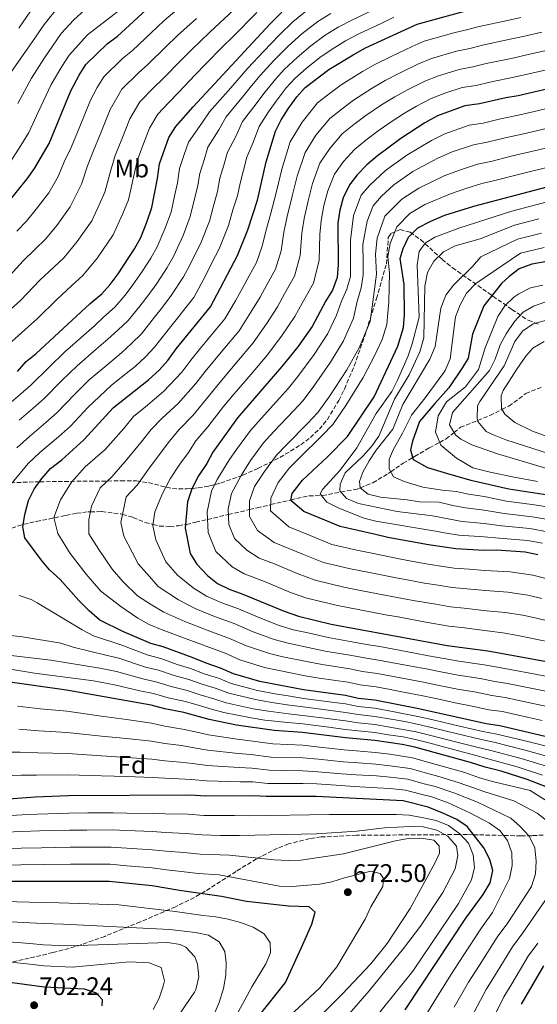
# Model space of a CAD drawing. Units: metres. Extents: x 623457 to 626882, y 4787391 to 4789766.
# Drawn here: x 625690 to 625894, y 4788985 to 4789372 of the extents above; entities that cross this region are included whole.
import ezdxf
from ezdxf.enums import TextEntityAlignment as Align

# ---------------------------------------------------------------- set-up
doc = ezdxf.new("R2010")
doc.units = ezdxf.units.M
doc.header["$MEASUREMENT"] = 0
doc.linetypes.add('DGN Style 3', pattern=[2.435891, 1.739922, -0.695969])
for name, color, linetype, lineweight in [('Barranco lineal', 142, 'DGN Style 3', 13), ('Cota de punto acotado terreno', 7, 'Continuous', 0), ('Curva de nivel directora', 30, 'Continuous', 30), ('Curva de nivel intermedia', 30, 'Continuous', 0), ('Etiqueta de uso rústico', 92, 'Continuous', 0), ('Etiqueta de zona arbolada', 92, 'Continuous', 0), ('Punto acotado terreno (símbolo)', 7, 'Continuous', 0), ('Zona arbolada', 92, 'DGN Style 3', 0)]:
    doc.layers.add(name, color=color, linetype=linetype, lineweight=lineweight)
doc.styles.add('Style-Arial', font='arial.ttf')

# ---------------------------------------------------------------- blocks, each defined once
blk = doc.blocks.new('5PATER')
at = {"layer": 'Punto acotado terreno (símbolo)', "linetype": 'Continuous', "lineweight": 0}
h = blk.add_hatch(color=51, dxfattribs=at)
edge = h.paths.add_edge_path()
edge.add_ellipse((0, 0), major_axis=(-0.11, -0.111), ratio=0.999422, start_angle=0, end_angle=360)

msp = doc.modelspace()

# ---------------------------------------------------------------- linework, layer by layer
at = {"layer": 'Barranco lineal', "color": 142, "linetype": 'DGN Style 3', "lineweight": 13}
msp.add_polyline3d([(625686.63, 4789172.01, 601.21), (625691.16, 4789173.47, 600), (625691.39, 4789173.54, 599.92), (625696.36, 4789174.66, 597.94), (625703.28, 4789176.05, 595), (625703.55, 4789176.1, 594.91), (625707.92, 4789177.07, 593.41), (625712.23, 4789177.89, 591.96), (625716.74, 4789178.46, 590.35), (625717.66, 4789178.47, 590), (625722.03, 4789178.54, 588.29), (625729.65, 4789177.66, 585.27), (625730.3, 4789177.47, 585), (625734.46, 4789176.26, 583.29), (625739.23, 4789174.32, 581.26), (625742.32, 4789173.51, 580), (625744.88, 4789172.85, 578.97), (625748.95, 4789172.72, 577.42), (625752.27, 4789172.97, 576.13), (625755.04, 4789173.46, 575), (625755.44, 4789173.53, 574.82), (625759.1, 4789174.35, 572.9), (625763.79, 4789175.46, 570), (625771.98, 4789177.38, 565), (625780.3, 4789179.34, 560), (625783.28, 4789180.04, 558.22), (625788.7, 4789181.3, 555), (625796.61, 4789183.14, 550), (625803.76, 4789184.8, 547.18), (625808.68, 4789184.83, 545), (625809.06, 4789184.84, 544.75), (625813.79, 4789185.81, 541.65), (625816.32, 4789186.26, 540), (625822.68, 4789187.39, 535.86), (625823.94, 4789187.89, 535), (625828.92, 4789189.89, 532.68), (625834.95, 4789193.53, 530.52), (625835.96, 4789194.23, 530), (625840.8, 4789197.55, 527.14), (625844.59, 4789199.79, 525), (625845.33, 4789200.23, 524.61), (625851.17, 4789203.68, 521.95), (625855.24, 4789205.8, 520), (625857.78, 4789207.13, 518), (625860.92, 4789209.68, 515), (625863.43, 4789211.72, 513.46), (625870.18, 4789214.46, 510), (625874.97, 4789216.4, 507.54), (625879.76, 4789218.72, 505), (625882.52, 4789220.05, 503.82), (625889.11, 4789225.02, 502.33), (625895.91, 4789227.71, 501.54)], dxfattribs=at)
at = {"layer": 'Curva de nivel directora', "color": 30, "linetype": 'Continuous', "lineweight": 30, "flags": 128}
for points, elevation in [([(625685.08, 4789300.09), (625692.77, 4789309.51), (625695.65, 4789313.6), (625701.36, 4789323.48), (625709.98, 4789344.12), (625713.23, 4789350.34), (625715.89, 4789354.59), (625724.28, 4789362.7), (625728.32, 4789365.65), (625741.08, 4789377.4), (625753.69, 4789387.59), (625767.44, 4789396.78), (625772.03, 4789399.49), (625784.24, 4789409.32), (625798.01, 4789417.71), (625806.42, 4789423.91), (625811, 4789426.63)], 650), ([(625688.92, 4789233.72), (625692.35, 4789237.58), (625696.21, 4789240.76), (625717.53, 4789260.4), (625722.11, 4789264.27), (625725.44, 4789268), (625728.54, 4789272.13), (625735.05, 4789282.02), (625737.47, 4789286.39), (625739.85, 4789292.47), (625741.85, 4789298.19), (625744.08, 4789309.72), (625744.81, 4789315.48), (625748.58, 4789325.87), (625751.23, 4789330.11), (625758.09, 4789337.84), (625788.48, 4789370.55), (625797.36, 4789379.56)], 625), ([(625901.77, 4789088.9), (625878.9, 4789094.28), (625873.52, 4789095.01), (625846.99, 4789100.97), (625829.69, 4789104.31), (625823.16, 4789105.04), (625818.16, 4789106.15), (625801.63, 4789108.35), (625784.33, 4789111.69), (625773.95, 4789114.69), (625768.94, 4789116.96), (625763.17, 4789118.84), (625757.78, 4789121.11), (625746.24, 4789125.26), (625741.44, 4789126.67), (625730.45, 4789131.29), (625721.39, 4789135.86), (625717.08, 4789139.53), (625713.01, 4789143.54), (625705.75, 4789151.86), (625701.5, 4789155.67), (625698.29, 4789159.5), (625691.81, 4789168.28), (625691.02, 4789172.49), (625691.74, 4789177.44), (625693.25, 4789182.87), (625695.44, 4789187.37), (625698.43, 4789191.56), (625701.86, 4789195.5), (625706.41, 4789198.94), (625714.98, 4789206.82), (625726.79, 4789219.57), (625740.54, 4789230.41), (625744.74, 4789234.28), (625748.11, 4789237.98), (625751.45, 4789242.6), (625764.91, 4789259.11), (625775.54, 4789279.41), (625779.65, 4789289.44), (625783.4, 4789301.12), (625786.93, 4789316.18), (625790.57, 4789328.26), (625792.76, 4789332.76), (625795.57, 4789337.07), (625798.92, 4789341.76), (625802.22, 4789345.52), (625811.52, 4789352.59), (625821.08, 4789358.41), (625826.05, 4789361.13), (625846.35, 4789370.47), (625869.33, 4789376.78)], 600), ([(625922.11, 4789350.61), (625886.17, 4789342.22), (625881.23, 4789341.43), (625870.88, 4789339.06), (625865.13, 4789338.25), (625854.41, 4789334.34), (625849.43, 4789331.62), (625839.88, 4789325.42), (625830.72, 4789318.56), (625826.57, 4789315.06), (625822.77, 4789311.15), (625819.65, 4789307.24), (625817.18, 4789302.05), (625815.87, 4789297.18), (625815.14, 4789292.23), (625815.25, 4789275.72), (625814.9, 4789270.73), (625813.02, 4789265.73), (625810.36, 4789261.49), (625805.05, 4789251.47), (625799.32, 4789243.39), (625793.07, 4789235.6), (625775.58, 4789215.4)], 575), ([(625893.84, 4789161.5), (625888.94, 4789162.53), (625877.7, 4789163.31), (625872.7, 4789163.26), (625861.57, 4789163.9), (625850.86, 4789165.43), (625834.78, 4789168.37), (625829.99, 4789169.55), (625815.96, 4789172.68), (625801.71, 4789178.65), (625796.57, 4789182.97), (625797.12, 4789185.62), (625801.25, 4789190.95), (625811.04, 4789200.11), (625818.94, 4789208.12), (625829.44, 4789223.71), (625838.78, 4789243.66), (625841.02, 4789250.99), (625841.38, 4789255.98), (625841.29, 4789267.88), (625839.69, 4789278.24), (625840.82, 4789282.08), (625843, 4789286.58), (625846.68, 4789290.2), (625851.72, 4789292.88), (625857.25, 4789295.25), (625868.73, 4789298.78), (625900.04, 4789307.02)], 550), ([(625897.48, 4789276.97), (625891.49, 4789275.92), (625886.59, 4789274.11), (625882.59, 4789271.12), (625879.52, 4789268.36), (625872.57, 4789259.61), (625868.1, 4789248.4), (625866.46, 4789238.92), (625864.22, 4789235.21), (625858.78, 4789227.22), (625853.33, 4789221.12), (625847.32, 4789214.07), (625844.53, 4789206.29), (625843.79, 4789202.87), (625844.77, 4789199.09), (625850.47, 4789195.91), (625859.58, 4789193.13), (625867.55, 4789190.91), (625882.52, 4789187.52), (625913.23, 4789182.8)], 525), ([(625775.58, 4789215.4), (625765.85, 4789201.89), (625763.56, 4789197.44), (625760.17, 4789192.63), (625757.57, 4789187.54), (625755.9, 4789182.38), (625754.9, 4789172.05), (625756.89, 4789162.07), (625759.6, 4789157.87), (625763.81, 4789153.36), (625767.72, 4789150.25), (625772.34, 4789147.98), (625777.73, 4789146.09), (625793.9, 4789139.29), (625799.67, 4789137.41), (625812.44, 4789134.24), (625858.15, 4789125.89), (625874.24, 4789123.7), (625909.7, 4789117.26)], 575), ([(625907.03, 4789066.44), (625889.63, 4789073.04), (625879.46, 4789076.36), (625873.09, 4789077.92), (625867.32, 4789079.8), (625845.39, 4789085.8), (625840.5, 4789086.84), (625829.64, 4789088.38), (625818.11, 4789089.45), (625801.2, 4789091.65), (625790.07, 4789092.34), (625775.13, 4789094.54), (625764.43, 4789096.74), (625754.46, 4789099.48), (625747.01, 4789100.88), (625741.62, 4789102.38), (625708.18, 4789108.3), (625669.03, 4789113.77)], 625), ([(625841.57, 4788982.39), (625865.56, 4789018.49), (625872.41, 4789027.76), (625875.07, 4789032.38), (625876.19, 4789037.26), (625875.01, 4789041.6), (625872.67, 4789046.19), (625866.09, 4789054.59), (625861.95, 4789057.39), (625856.46, 4789059.9), (625850.68, 4789062.16), (625840.79, 4789064.74), (625806.51, 4789066.46), (625786.92, 4789066.35), (625781.93, 4789066.69), (625763.12, 4789066.57), (625756.97, 4789066.91), (625708.98, 4789066.6), (625695.93, 4789066.12), (625683.66, 4789065.27)], 650), ([(625783.81, 4788979.75), (625794.44, 4788993.19), (625801.31, 4789008.08), (625804.9, 4789016.16), (625806.14, 4789020.89), (625803.77, 4789023.03), (625795.61, 4789023.17), (625779.07, 4789025.03), (625769.33, 4789027.08), (625752.7, 4789029.35), (625741.98, 4789031.19), (625725.04, 4789033), (625650.17, 4789032.89)], 675), ([(625887.46, 4788984.59), (625896.26, 4788999.75)], 625), ([(625683.86, 4788993.63), (625699.45, 4788991.44), (625715.13, 4788990.66), (625719.92, 4788989.14), (625722.3, 4788986.54), (625722.17, 4788984.02)], 700)]:
    msp.add_lwpolyline(points, dxfattribs=dict(at, elevation=elevation))
at = {"layer": 'Curva de nivel intermedia', "color": 30, "linetype": 'Continuous', "lineweight": 0, "flags": 128}
for points, elevation in [([(625686.6, 4789351.79), (625692.71, 4789360.52), (625696.06, 4789365.33), (625699.45, 4789370.28), (625705.34, 4789377.65), (625715.97, 4789388.52), (625722.07, 4789393.96), (625738.27, 4789405.77), (625750.4, 4789415.06), (625751.54, 4789420.01), (625748.77, 4789422.75), (625732.28, 4789427.23), (625725.46, 4789429.43), (625698.71, 4789441.48), (625694.53, 4789444.65), (625689.2, 4789450.68)], 665), ([(625689.44, 4789368.91), (625693.97, 4789375.51), (625699.76, 4789383.35), (625712.05, 4789397.06), (625723.82, 4789406.42), (625732.81, 4789414.54), (625734.15, 4789418.87), (625729.42, 4789421.2), (625718.02, 4789424.23), (625707.9, 4789427.88), (625703.41, 4789430.07), (625692.36, 4789436.28), (625687.13, 4789439.85)], 670), ([(625723.18, 4789383.31), (625710.91, 4789371.95), (625706.06, 4789366.7), (625702.67, 4789361.75), (625699.55, 4789357.13), (625694.39, 4789349.23), (625689.04, 4789339.26)], 660), ([(625731.45, 4789377.77), (625716.48, 4789366.25), (625709.28, 4789358.17), (625706.39, 4789353.73), (625702.19, 4789346.67), (625697.12, 4789335.98), (625693.42, 4789327.82), (625690.23, 4789322.6), (625685.3, 4789315.08)], 655), ([(625804.34, 4789376.95), (625797.38, 4789371.32), (625792.02, 4789366.15), (625785.78, 4789359.68), (625779.68, 4789353.07), (625776.29, 4789349.2), (625773, 4789345.41), (625764.59, 4789335.92), (625761.49, 4789331.47), (625756.25, 4789323.93), (625754.63, 4789319.11), (625752.75, 4789313.58), (625751.94, 4789308), (625750.74, 4789302.69), (625749.41, 4789296.44), (625746.99, 4789289.86), (625743.89, 4789282.71), (625741.48, 4789278.32), (625738.02, 4789273.12), (625734.39, 4789267.77), (625731.28, 4789263.69), (625727.31, 4789259.01), (625722.97, 4789255.17), (625719.19, 4789251.69), (625715.07, 4789248.05), (625707.62, 4789241.39), (625701.32, 4789235.44), (625694.13, 4789228.34), (625690.12, 4789224.82), (625685.45, 4789220.84)], 620), ([(625686.37, 4789258.39), (625690.13, 4789261.68), (625697.71, 4789269.59), (625703.06, 4789274.7), (625707.3, 4789278.6), (625712.42, 4789284.86), (625718.14, 4789293.01), (625721.02, 4789299.29), (625723.37, 4789304.35), (625725.71, 4789313), (625727.43, 4789318.68), (625729.99, 4789325.19), (625733.14, 4789333.17), (625737.09, 4789339.9), (625742.44, 4789345.39), (625746.18, 4789348.96), (625753.21, 4789356.07), (625757.41, 4789360.26), (625764.61, 4789367.17), (625768.58, 4789370.92), (625777.89, 4789379.59)], 635), ([(625688.59, 4789289), (625692.49, 4789292.93), (625696.3, 4789297.6), (625701.23, 4789304.01), (625704.89, 4789310.52), (625707.33, 4789316.29), (625710.05, 4789321.88), (625713.47, 4789330.2), (625717.7, 4789340.47), (625720.3, 4789345.45), (625722.96, 4789349.69), (625730.33, 4789356.93), (625734.27, 4789360.09), (625741.52, 4789366.98), (625746.52, 4789371.69), (625754.11, 4789378.18)], 645), ([(625829.66, 4789376.3), (625820.63, 4789372.02), (625815.26, 4789369.2), (625810.07, 4789366.07), (625804.45, 4789361.96), (625799.11, 4789357.35), (625794, 4789352.6), (625790.66, 4789348.88), (625785.93, 4789343.14), (625782.88, 4789339.08), (625777.58, 4789332.09), (625774.93, 4789326.22), (625771.59, 4789320.06), (625770.16, 4789314.98), (625768.65, 4789309.79), (625767.67, 4789304.56), (625765.96, 4789298.44), (625764.53, 4789292.94), (625761.26, 4789284.63), (625756.72, 4789275.34), (625754.35, 4789270.93), (625749.48, 4789263.67), (625746.08, 4789259.06), (625742.94, 4789255.08), (625737.71, 4789248.49), (625733.86, 4789244.73), (625729.87, 4789241.05), (625724.86, 4789236.91), (625717.2, 4789230.48), (625711.55, 4789224.8), (625704.55, 4789217.58), (625700.11, 4789213.57), (625693.66, 4789208.17), (625688.67, 4789203.66)], 610), ([(625837.23, 4789373.15), (625832.4, 4789370.81), (625823.34, 4789366.58), (625818.17, 4789363.81), (625812.93, 4789360.63), (625807.98, 4789357.27), (625802.65, 4789352.95), (625798.11, 4789349.06), (625794.79, 4789345.32), (625790.75, 4789340.1), (625787.82, 4789335.92), (625784.07, 4789330.18), (625781.65, 4789323.59), (625779.26, 4789318.12), (625777.92, 4789312.92), (625776.59, 4789307.89), (625775.54, 4789302.84), (625773.76, 4789297.3), (625772.09, 4789291.19), (625768.4, 4789282.02), (625765.46, 4789276.41), (625763.13, 4789271.65), (625758.38, 4789262.85), (625755.2, 4789258.95), (625751.92, 4789254.71), (625748.78, 4789250.78), (625742.91, 4789243.23), (625739.3, 4789239.5), (625735.2, 4789235.73), (625730.49, 4789232.01), (625725.87, 4789228.18), (625716.66, 4789219.48), (625709.76, 4789212.2), (625705.1, 4789207.95), (625697.76, 4789201.84), (625693.11, 4789197.53), (625674.73, 4789175.42)], 605), ([(625685.37, 4789244.27), (625693.13, 4789251.27), (625696.85, 4789254.61), (625704.32, 4789261.95), (625710.3, 4789267.55), (625714.71, 4789271.43), (625720.48, 4789278.5), (625726.59, 4789287.51), (625730.43, 4789295.88), (625732.61, 4789301.27), (625734.89, 4789311.36), (625736.12, 4789317.08), (625738.25, 4789322.69), (625740.86, 4789329.52), (625744.16, 4789335), (625748.5, 4789339.62), (625752.14, 4789343.4), (625759.05, 4789350.62), (625762.86, 4789354.54), (625769.86, 4789361.66), (625773.55, 4789365.37), (625783.18, 4789375.07)], 630), ([(625812.35, 4789374.6), (625807.21, 4789371.51), (625800.92, 4789366.64), (625795.57, 4789361.75), (625789.89, 4789356.14), (625784.49, 4789350.24), (625781.11, 4789346.17), (625777.94, 4789342.24), (625771.08, 4789334.01), (625768.21, 4789328.85), (625763.92, 4789321.99), (625762.4, 4789317.05), (625760.7, 4789311.69), (625759.81, 4789306.28), (625758.35, 4789300.56), (625756.97, 4789294.69), (625754.12, 4789287.24), (625750.3, 4789279.02), (625747.92, 4789274.62), (625743.75, 4789268.39), (625740.23, 4789263.42), (625737.11, 4789259.39), (625732.51, 4789253.75), (625728.41, 4789249.95), (625724.53, 4789246.37), (625719.96, 4789242.48), (625712.41, 4789235.94), (625706.43, 4789230.12), (625699.34, 4789222.96), (625695.12, 4789219.2), (625689.56, 4789214.51)], 615), ([(625691.11, 4789277.23), (625695.82, 4789281.85), (625699.89, 4789285.76), (625704.36, 4789291.23), (625709.68, 4789298.51), (625714.13, 4789307.44), (625716.52, 4789314.65), (625718.74, 4789320.28), (625721.73, 4789327.69), (625725.42, 4789336.82), (625730.03, 4789344.79), (625736.39, 4789351.16), (625740.23, 4789354.53), (625747.36, 4789361.52), (625751.97, 4789365.97), (625759.36, 4789372.67)], 640), ([(625887.22, 4789373.09), (625881.97, 4789371.91), (625870.73, 4789369.49), (625865.78, 4789368.18), (625860.77, 4789366.96), (625849.17, 4789363.68), (625844.33, 4789361.57), (625836.06, 4789357.69), (625829.89, 4789354.69), (625824.84, 4789351.81), (625816.39, 4789346.56), (625812.18, 4789343.36), (625807.09, 4789339.43), (625801.01, 4789331.89), (625796.38, 4789324.06), (625792.98, 4789313.35), (625790.89, 4789304.59), (625788.53, 4789295.54), (625786.76, 4789289), (625785.25, 4789283), (625783.03, 4789276.67), (625780.17, 4789271.39), (625777.73, 4789266.73), (625774.73, 4789261.57), (625770.54, 4789254.41), (625767.36, 4789250.55), (625760.99, 4789242.83), (625757.16, 4789238.17), (625753.6, 4789233.46), (625746.38, 4789225.79), (625739.32, 4789219.75), (625734.6, 4789216.04), (625730.75, 4789211.25), (625723.5, 4789202.97), (625715.61, 4789196.19), (625710.16, 4789190.09), (625705.85, 4789183.24), (625703.24, 4789176.22), (625704.8, 4789169.98), (625709.61, 4789162.01), (625715.97, 4789153.9), (625721.78, 4789147.24), (625729.62, 4789141.16), (625736.28, 4789136.61), (625740.81, 4789134.15), (625745.91, 4789132.01), (625754.3, 4789128.9), (625760.69, 4789126.48), (625770.7, 4789122.79), (625776.55, 4789120.19), (625786.25, 4789117.21), (625791.33, 4789116.07), (625802.21, 4789113.92), (625807.76, 4789113), (625818.98, 4789111.41), (625823.96, 4789110.34), (625830.17, 4789109.58), (625835.08, 4789108.64), (625840.98, 4789107.52), (625847.95, 4789106.19), (625853.12, 4789105.08), (625861.92, 4789103.19), (625868.05, 4789102.01), (625874.65, 4789100.57), (625879.93, 4789099.8), (625889.69, 4789097.61), (625895.55, 4789096.34)], 595), ([(625895.46, 4789367.32), (625888.63, 4789365.76), (625883.02, 4789364.49), (625872.14, 4789362.19), (625867.06, 4789360.9), (625861.86, 4789359.78), (625851.98, 4789356.9), (625846.85, 4789354.76), (625839.4, 4789351.17), (625833.73, 4789348.24), (625828.6, 4789345.21), (625821.26, 4789340.52), (625816.81, 4789337.16), (625811.96, 4789333.33), (625806.45, 4789326.7), (625802.2, 4789319.85), (625799.03, 4789310.53), (625797.14, 4789302.74), (625795.18, 4789294.71), (625793.86, 4789288.56), (625792.75, 4789281.18), (625790.53, 4789273.93), (625787.13, 4789267.81), (625784.56, 4789262.92), (625780.88, 4789257.03), (625776.17, 4789249.7), (625769.76, 4789242.03), (625762.86, 4789233.75), (625759.1, 4789228.95), (625752.22, 4789221.16), (625745.95, 4789215.29), (625741.5, 4789210.72), (625738.1, 4789206.59), (625732.02, 4789199.11), (625726.21, 4789192.32), (625721.42, 4789187.89), (625718.12, 4789180.69), (625717.01, 4789175.28), (625717.05, 4789169.78), (625720.94, 4789163.64), (625726.2, 4789155.94), (625730.56, 4789150.95), (625736.22, 4789145.37), (625741.73, 4789141.81), (625746.56, 4789138.96), (625754.83, 4789135.25), (625763.6, 4789131.86), (625772.46, 4789128.61), (625779.15, 4789125.7), (625788.16, 4789122.73), (625793.41, 4789121.41), (625802.79, 4789119.49), (625808.93, 4789118.31), (625819.81, 4789116.67), (625824.77, 4789115.64), (625830.66, 4789114.84), (625835.57, 4789113.92), (625840.48, 4789112.99), (625848.91, 4789111.4), (625854.38, 4789110.28), (625862.21, 4789108.69), (625869.6, 4789107.43), (625875.77, 4789106.13), (625880.97, 4789105.33), (625890.75, 4789103.24), (625897.6, 4789101.84)], 590), ([(625897.85, 4789360.23), (625890.05, 4789358.44), (625884.07, 4789357.07), (625873.55, 4789354.9), (625868.33, 4789353.62), (625862.95, 4789352.6), (625854.8, 4789350.11), (625849.37, 4789347.96), (625842.75, 4789344.65), (625837.56, 4789341.79), (625832.36, 4789338.61), (625826.13, 4789334.49), (625821.45, 4789330.96), (625816.83, 4789327.24), (625811.89, 4789321.52), (625808.02, 4789315.65), (625805.08, 4789307.7), (625803.38, 4789300.89), (625801.83, 4789293.89), (625800.96, 4789288.12), (625800.25, 4789279.36), (625798.02, 4789271.2), (625794.09, 4789264.23), (625791.39, 4789259.1), (625787.02, 4789252.48), (625781.8, 4789245), (625775.35, 4789237.36), (625768.57, 4789229.32), (625764.59, 4789224.43), (625758.06, 4789216.54), (625752.59, 4789210.82), (625748.85, 4789206.29), (625745.46, 4789201.94), (625740.53, 4789195.25), (625736.1, 4789189), (625731.72, 4789184.37), (625729.64, 4789174.2), (625730.85, 4789168.93), (625734.13, 4789162.55), (625736.43, 4789157.99), (625740.97, 4789153.06), (625744.32, 4789149.07), (625752.31, 4789143.76), (625759.12, 4789140.25), (625766.52, 4789137.23), (625774.21, 4789134.44), (625781.75, 4789131.2), (625790.07, 4789128.25), (625795.5, 4789126.74), (625803.37, 4789125.06), (625810.1, 4789123.62), (625820.63, 4789121.93), (625825.58, 4789120.94), (625831.15, 4789120.11), (625836.06, 4789119.19), (625843.93, 4789117.73), (625849.87, 4789116.62), (625855.64, 4789115.48), (625862.51, 4789114.2), (625871.14, 4789112.85), (625876.9, 4789111.69), (625882.01, 4789110.86), (625891.8, 4789108.87), (625899.65, 4789107.34)], 585), ([(625900.24, 4789353.15), (625891.47, 4789351.12), (625885.12, 4789349.65), (625874.95, 4789347.61), (625869.61, 4789346.34), (625864.04, 4789345.43), (625857.61, 4789343.33), (625851.89, 4789341.15), (625846.09, 4789338.14), (625841.4, 4789335.35), (625836.12, 4789332.02), (625831, 4789328.45), (625826.09, 4789324.76), (625821.7, 4789321.15), (625817.33, 4789316.33), (625813.83, 4789311.44), (625811.13, 4789304.88), (625809.62, 4789299.03), (625808.49, 4789293.06), (625808.07, 4789287.68), (625807.75, 4789277.54), (625805.52, 4789268.46), (625801.05, 4789260.65), (625798.22, 4789255.29), (625793.17, 4789247.94), (625787.43, 4789240.3), (625780.93, 4789232.7), (625774.27, 4789224.9), (625770.09, 4789219.92), (625763.9, 4789211.91), (625759.22, 4789206.36), (625756.21, 4789201.87), (625752.81, 4789197.28), (625749.05, 4789191.4), (625746, 4789185.69), (625742.98, 4789178.5), (625742.27, 4789173.13), (625743.46, 4789167.39), (625747.3, 4789158.71), (625751.96, 4789153.47), (625758.06, 4789148.56), (625763.42, 4789145.25), (625769.43, 4789142.6), (625775.97, 4789140.27), (625784.34, 4789136.71), (625791.98, 4789133.77), (625797.58, 4789132.07), (625803.94, 4789130.63), (625811.27, 4789128.93), (625821.46, 4789127.18), (625826.39, 4789126.24), (625831.63, 4789125.38), (625836.55, 4789124.47), (625845.4, 4789122.84), (625850.83, 4789121.83), (625856.89, 4789120.68), (625862.81, 4789119.71), (625872.69, 4789118.28), (625878.03, 4789117.25), (625883.04, 4789116.38), (625892.86, 4789114.5), (625901.71, 4789112.84)], 580), ([(625899.19, 4789337.56), (625887.52, 4789334.81), (625878.7, 4789333.03), (625872.39, 4789331.51), (625866.82, 4789330.61), (625857.27, 4789327.23), (625851.95, 4789324.64), (625842.24, 4789318.91), (625833.91, 4789312.88), (625827.55, 4789306.96), (625824.32, 4789303.1), (625821.29, 4789295.06), (625820.08, 4789285.43), (625820.14, 4789276.22), (625820.03, 4789271.15), (625818.67, 4789266.16), (625816.55, 4789261.38), (625814.62, 4789255.85), (625811.2, 4789248.64), (625805.77, 4789240.36), (625799.36, 4789231.76), (625795.62, 4789227.08), (625792.13, 4789223.16), (625784.96, 4789215.25), (625780.71, 4789210.51), (625775.21, 4789202.95), (625772.11, 4789198.64), (625767.56, 4789191.23), (625765.37, 4789186.62), (625763.65, 4789178.52), (625764.02, 4789170.31), (625767, 4789162.89), (625773.49, 4789156.79), (625778.21, 4789154.11), (625786.21, 4789151.05), (625796.46, 4789146.74), (625802.93, 4789144.46), (625814.98, 4789141.52), (625823.82, 4789139.86), (625833.9, 4789137.96), (625838.82, 4789137.06), (625847.67, 4789135.44), (625852.76, 4789134.56), (625858.83, 4789133.49), (625864.02, 4789132.88), (625873.93, 4789131.61), (625880.12, 4789130.82), (625886.03, 4789129.83), (625891.16, 4789128.78), (625901.25, 4789126.66)], 570), ([(625900.62, 4789330.2), (625888.86, 4789327.39), (625881.04, 4789325.74), (625873.89, 4789323.97), (625868.5, 4789322.97), (625860.14, 4789320.12), (625854.47, 4789317.66), (625844.61, 4789312.4), (625837.11, 4789307.21), (625832.33, 4789302.77), (625828.99, 4789298.97), (625826.72, 4789292.94), (625824.98, 4789283.63), (625825.03, 4789276.73), (625825.15, 4789271.57), (625824.33, 4789266.59), (625822.75, 4789261.28), (625821.22, 4789254.64), (625817.35, 4789245.8), (625812.22, 4789237.33), (625805.65, 4789227.92), (625801.45, 4789222.34), (625797.73, 4789218.29), (625789.95, 4789210.03), (625785.85, 4789205.62), (625780.69, 4789198.62), (625776.99, 4789192.71), (625773.17, 4789185.71), (625771.88, 4789179.63), (625772.16, 4789173.47), (625774.39, 4789167.91), (625779.26, 4789163.34), (625784.09, 4789160.24), (625790.09, 4789157.95), (625799.03, 4789154.19), (625806.18, 4789151.52), (625817.51, 4789148.8), (625825.37, 4789147.29), (625835.68, 4789145.28), (625840.6, 4789144.38), (625845.52, 4789143.48), (625853.72, 4789142.07), (625859.52, 4789141.09), (625864.94, 4789140.54), (625873.62, 4789139.52), (625881.08, 4789138.83), (625887.98, 4789137.75), (625893.32, 4789136.55), (625903.66, 4789134.1)], 565), ([(625902.05, 4789322.83), (625890.21, 4789319.98), (625883.39, 4789318.45), (625875.39, 4789316.42), (625870.19, 4789315.33), (625863, 4789313), (625856.99, 4789310.68), (625846.98, 4789305.9), (625840.3, 4789301.54), (625833.66, 4789294.84), (625830.55, 4789286.14), (625829.9, 4789279.83), (625830.28, 4789271.99), (625828.95, 4789261.18), (625827.82, 4789253.42), (625823.5, 4789242.97), (625818.67, 4789234.3), (625811.94, 4789224.08), (625807.28, 4789217.6), (625803.34, 4789213.41), (625794.93, 4789204.81), (625790.98, 4789200.73), (625786.17, 4789194.29), (625782.34, 4789188.42), (625780.3, 4789182.73), (625780.29, 4789176.64), (625783.46, 4789171.12), (625789.96, 4789166.38), (625795.81, 4789164.07), (625801.6, 4789161.64), (625809.44, 4789158.57), (625820.04, 4789156.08), (625826.91, 4789154.71), (625837.46, 4789152.59), (625842.38, 4789151.69), (625849.26, 4789150.44), (625854.69, 4789149.58), (625860.2, 4789148.69), (625865.86, 4789148.21), (625873.31, 4789147.43), (625882.03, 4789146.85), (625889.93, 4789145.66), (625895.47, 4789144.31)], 560), ([(625903.49, 4789315.47), (625891.56, 4789312.56), (625885.73, 4789311.16), (625876.9, 4789308.87), (625871.88, 4789307.69), (625865.87, 4789305.89), (625859.51, 4789303.7), (625849.35, 4789299.39), (625843.49, 4789295.87), (625838.33, 4789290.71), (625835.68, 4789284.11), (625834.79, 4789279.03), (625835.4, 4789272.4), (625835.14, 4789261.08), (625834.42, 4789252.2), (625832.62, 4789246.34), (625829.65, 4789240.13), (625825.11, 4789231.27), (625818.23, 4789220.25), (625813.11, 4789212.86), (625808.94, 4789208.54), (625799.92, 4789199.59), (625796.12, 4789195.84), (625791.65, 4789189.95), (625788.77, 4789183.88), (625788.63, 4789178.79), (625795.84, 4789172.51), (625804.17, 4789169.09), (625812.7, 4789165.62), (625822.58, 4789163.36), (625828.45, 4789162.13), (625839.24, 4789159.91), (625844.16, 4789159.01), (625849.08, 4789158.11), (625855.65, 4789157.09), (625860.89, 4789156.3), (625866.78, 4789155.88), (625873.01, 4789155.35), (625882.99, 4789154.86), (625891.88, 4789153.58), (625897.63, 4789152.08)], 555), ([(625899.53, 4789301.01), (625893.17, 4789299.34), (625883.59, 4789296.85), (625862.77, 4789290.11), (625853.35, 4789286.59), (625849.53, 4789284.26), (625847.09, 4789280.87), (625846.36, 4789275.73), (625847.11, 4789255.07), (625844.42, 4789244.61), (625842.76, 4789239.84), (625838.67, 4789230.28), (625836.4, 4789225.82), (625830.15, 4789217.15), (625822.58, 4789203.61), (625815.96, 4789194.88), (625809.02, 4789187.24), (625808.11, 4789185.55), (625810.72, 4789182.25), (625815.21, 4789180.07), (625825.29, 4789176), (625830.14, 4789174.79), (625852.74, 4789170.95), (625857.89, 4789170.07), (625862.83, 4789169.28), (625872.71, 4789168.55), (625878.66, 4789168.15), (625889.84, 4789167.19), (625895.74, 4789166.06)], 545), ([(625894.25, 4789293.75), (625884.75, 4789291.31), (625871.22, 4789285.98), (625861.29, 4789283.22), (625856.68, 4789280.77), (625852.86, 4789277.09), (625850.47, 4789272.71), (625849.43, 4789267.33), (625848.95, 4789246.9), (625847.47, 4789241.48), (625843.21, 4789232.42), (625837.39, 4789222.8), (625831.31, 4789208.25), (625828.35, 4789204.22), (625825, 4789200.36), (625817.98, 4789193.86), (625816.01, 4789189.4), (625815.88, 4789186.78), (625818.51, 4789183.73), (625823.28, 4789181.77), (625838.5, 4789178.64), (625852.34, 4789176.89), (625859.17, 4789175.53), (625864.1, 4789174.67), (625872.72, 4789173.84), (625879.63, 4789172.99), (625890.75, 4789171.85), (625897.64, 4789170.63)], 540), ([(625895.33, 4789288.15), (625885.9, 4789285.78), (625871.44, 4789278.78), (625868.19, 4789274.97), (625860.68, 4789267.68), (625857.67, 4789263.69), (625855.67, 4789258.61), (625853.5, 4789243.54), (625851.38, 4789238.61), (625840.75, 4789220.73), (625836.81, 4789210.99), (625830.18, 4789202.67), (625827.39, 4789198.52), (625824.96, 4789194.05), (625823.6, 4789190.36), (625823.93, 4789187.91), (625827.07, 4789185.4), (625831.94, 4789184.27), (625842.38, 4789183.23), (625847.31, 4789182.38), (625854.99, 4789182.28), (625860.44, 4789181), (625865.36, 4789180.05), (625872.74, 4789179.14), (625880.59, 4789177.84), (625891.65, 4789176.51), (625899.54, 4789175.19)], 535), ([(625896.4, 4789282.56), (625887.06, 4789280.25), (625869.46, 4789268.37), (625865.8, 4789264.51), (625863.3, 4789259.89), (625861.41, 4789255.26), (625859.37, 4789238.66), (625857.4, 4789234.04), (625856.85, 4789233.27), (625849.53, 4789223.37), (625844.08, 4789216.51), (625840.53, 4789209.48), (625836.79, 4789202.64), (625835.29, 4789199.03), (625835.32, 4789195.43), (625837.04, 4789192.22), (625841.22, 4789190.35), (625848.63, 4789188.13), (625856.21, 4789187.04), (625861.71, 4789186.47), (625866.63, 4789185.44), (625872.75, 4789184.43), (625881.56, 4789182.68), (625892.56, 4789181.17), (625901.45, 4789179.75)], 530), ([(625683.42, 4789268.76), (625691.11, 4789277.23)], 640), ([(625895.81, 4789267.67), (625890.99, 4789266.57), (625886.38, 4789264.27), (625884.49, 4789262.98), (625880.83, 4789259.51), (625878.14, 4789255.31), (625873.16, 4789242.99), (625870.48, 4789234.49), (625865.41, 4789227.64), (625857.87, 4789221.72), (625854.69, 4789216.2), (625853.6, 4789209.76), (625855.71, 4789204.66), (625861.81, 4789199.58), (625868.28, 4789195.84), (625870.36, 4789195.3), (625875.17, 4789194.02)], 520), ([(625896.99, 4789261.18), (625892.16, 4789259.45), (625888.17, 4789257.01), (625884.68, 4789253.42), (625881.44, 4789248.53), (625879.06, 4789244.16), (625877.09, 4789238.54), (625874.83, 4789234.15), (625860.28, 4789217.62), (625859.15, 4789212.7), (625861.48, 4789208.72), (625863.6, 4789207.01), (625867.96, 4789204.78), (625877.96, 4789201.28), (625897.4, 4789195.51)], 515), ([(625897.36, 4789253.85), (625892.02, 4789252.43), (625887.87, 4789249.53), (625884.81, 4789245.49), (625880.57, 4789235.94), (625870.99, 4789221.9), (625870.16, 4789220.21), (625869.96, 4789215.14), (625870.32, 4789214.02), (625873.53, 4789210.09), (625876.64, 4789208.59), (625881.28, 4789206.8), (625899.33, 4789201)], 510), ([(625896.35, 4789245.52), (625891.96, 4789242.83), (625889.2, 4789239.75), (625885.56, 4789234.62), (625880.25, 4789226.16), (625879.4, 4789224.16), (625879.53, 4789219.1), (625880.9, 4789216.86), (625884.79, 4789213.6), (625891.85, 4789210.27), (625906.5, 4789204.84)], 505), ([(625875.17, 4789194.02), (625883.94, 4789192.21), (625893.77, 4789190.37)], 520), ([(625689.57, 4789145.5), (625694.3, 4789143.9), (625696.72, 4789142.6), (625714.44, 4789131.94), (625718.87, 4789129.62), (625729.61, 4789126.05), (625740.37, 4789122.01), (625745.31, 4789120.68), (625751.86, 4789118.41), (625757.12, 4789116.78), (625762.39, 4789114.7), (625768.04, 4789112.92), (625773.02, 4789110.9), (625783.48, 4789108.11), (625790.46, 4789106.81), (625796.39, 4789105.84), (625801.55, 4789105.01), (625812.78, 4789103.52), (625818.15, 4789102.81), (625823.14, 4789101.83), (625829.68, 4789101.13), (625836.65, 4789099.83), (625846.67, 4789097.94), (625853.25, 4789096.41), (625862.98, 4789094.13), (625872.28, 4789091.97), (625877.73, 4789091), (625890.47, 4789087.91), (625900.28, 4789085.37)], 605), ([(625675.45, 4789130.96), (625690.9, 4789129.26), (625706.01, 4789126.71), (625710.78, 4789125.2), (625723.77, 4789122.05), (625728.77, 4789120.82), (625739.3, 4789117.35), (625744.39, 4789116.11), (625750.65, 4789114.03), (625756.45, 4789112.46), (625761.61, 4789110.57), (625767.14, 4789108.87), (625772.1, 4789107.11), (625782.63, 4789104.54), (625789.1, 4789103.38), (625796.06, 4789102.39), (625801.46, 4789101.67), (625812.37, 4789100.23), (625818.14, 4789099.47), (625823.13, 4789098.62), (625829.67, 4789097.94), (625836.13, 4789096.79), (625841.45, 4789095.89), (625846.35, 4789094.9), (625852.49, 4789093.43), (625862.2, 4789091.06), (625871.04, 4789088.92), (625876.57, 4789087.73), (625888.9, 4789084.63), (625898.78, 4789081.84)], 610), ([(625680.63, 4789122.6), (625702.03, 4789120), (625721.31, 4789116.98), (625727.92, 4789115.58), (625738.23, 4789112.69), (625743.47, 4789111.53), (625749.44, 4789109.65), (625755.79, 4789108.13), (625760.84, 4789106.43), (625766.23, 4789104.83), (625771.17, 4789103.32), (625781.78, 4789100.96), (625787.74, 4789099.95), (625795.72, 4789098.93), (625801.38, 4789098.33), (625811.95, 4789096.94), (625818.13, 4789096.13), (625823.11, 4789095.41), (625829.66, 4789094.75), (625835.62, 4789093.75), (625846.03, 4789091.87), (625851.73, 4789090.44), (625861.42, 4789087.98), (625869.8, 4789085.88), (625875.41, 4789084.46), (625887.34, 4789081.36), (625897.29, 4789078.32)], 615), ([(625680.38, 4789117.46), (625695.63, 4789115), (625718.85, 4789111.91), (625727.08, 4789110.34), (625737.16, 4789108.02), (625742.55, 4789106.96), (625748.22, 4789105.27), (625755.12, 4789103.81), (625760.06, 4789102.29), (625765.33, 4789100.79), (625770.25, 4789099.52), (625780.92, 4789097.38), (625786.38, 4789096.51), (625795.39, 4789095.48), (625801.29, 4789094.99), (625811.54, 4789093.65), (625818.12, 4789092.79), (625823.1, 4789092.2), (625829.65, 4789091.57), (625835.1, 4789090.71), (625840.82, 4789089.85), (625845.71, 4789088.83), (625850.97, 4789087.46), (625860.64, 4789084.91), (625868.56, 4789082.84), (625874.25, 4789081.19), (625885.77, 4789078.08), (625895.8, 4789074.79)], 620), ([(625903.63, 4789060.73), (625890.87, 4789068.81), (625876.01, 4789072.36), (625870.86, 4789073.81), (625865.15, 4789075.82), (625856.27, 4789078.38), (625851.45, 4789079.69), (625844.47, 4789081.59), (625835.6, 4789083.03), (625829.87, 4789083.75), (625823.89, 4789084.22), (625817.65, 4789084.76), (625807.85, 4789085.88), (625801.26, 4789086.6), (625789.44, 4789087.14), (625780.52, 4789088.37), (625775.49, 4789088.96), (625764.17, 4789090.71), (625759.08, 4789091.84), (625753.96, 4789092.96), (625747, 4789094.08), (625741.69, 4789095.27), (625731.82, 4789096.65), (625721.94, 4789098.03), (625708.34, 4789099.96), (625697.81, 4789100.97), (625688.89, 4789102.01)], 630), ([(625741.76, 4789088.15), (625731.86, 4789089.17), (625721.95, 4789090.19), (625708.5, 4789091.62), (625697.34, 4789092.26), (625689.4, 4789092.95)], 635), ([(625897.8, 4789056.6), (625893.66, 4789059.88), (625884.4, 4789064.69), (625873.05, 4789068.25), (625862.97, 4789071.84), (625854.88, 4789074.33), (625850.05, 4789075.62), (625843.55, 4789077.37), (625835.65, 4789078.52), (625830.1, 4789079.12), (625823.12, 4789079.6), (625817.19, 4789080.07), (625807.52, 4789081.03), (625801.32, 4789081.56), (625788.81, 4789081.94), (625780.88, 4789082.95), (625775.85, 4789083.38), (625763.91, 4789084.68), (625758.55, 4789085.61), (625753.46, 4789086.44), (625746.99, 4789087.27), (625741.76, 4789088.15)], 635), ([(625860.97, 4788983.45), (625866.57, 4788993.26), (625870.89, 4788999.99), (625877.84, 4789011), (625882.02, 4789016.69), (625891.36, 4789031), (625893, 4789035.93), (625893.26, 4789040.94), (625892.73, 4789046.15), (625890.54, 4789050.75), (625886.98, 4789054.56), (625883.23, 4789057.87), (625870.09, 4789064.13), (625860.8, 4789067.86), (625853.48, 4789070.27), (625848.64, 4789071.56), (625842.63, 4789073.16), (625835.7, 4789074.01), (625830.34, 4789074.5), (625822.35, 4789074.98), (625816.74, 4789075.38), (625807.18, 4789076.17), (625801.38, 4789076.52), (625788.18, 4789076.74), (625781.23, 4789077.53), (625776.21, 4789077.81), (625763.64, 4789078.64), (625758.03, 4789079.38), (625752.97, 4789079.92), (625746.99, 4789080.46), (625741.83, 4789081.04), (625731.89, 4789081.7), (625721.96, 4789082.36), (625708.66, 4789083.28), (625696.87, 4789083.55), (625689.92, 4789083.89), (625683.56, 4789083.87)], 640), ([(625848.76, 4788978.61), (625854.04, 4788987.08), (625859.6, 4788996.15), (625864.53, 4789003.68), (625871.7, 4789014.74), (625876.08, 4789020.68), (625882.67, 4789034.09), (625883.82, 4789039.21), (625883.69, 4789044.22), (625881.98, 4789049.03), (625878.95, 4789053), (625874.82, 4789055.92), (625867.12, 4789060.01), (625858.63, 4789063.88), (625852.08, 4789066.22), (625847.24, 4789067.49), (625841.71, 4789068.95), (625835.75, 4789069.5), (625830.57, 4789069.87), (625821.59, 4789070.36), (625816.28, 4789070.69), (625806.84, 4789071.32), (625801.44, 4789071.48), (625787.55, 4789071.54), (625781.58, 4789072.11), (625776.57, 4789072.23), (625763.38, 4789072.61), (625757.5, 4789073.14), (625752.47, 4789073.4), (625746.98, 4789073.65), (625741.9, 4789073.93), (625731.93, 4789074.22), (625721.96, 4789074.52), (625708.82, 4789074.94), (625696.4, 4789074.84), (625690.43, 4789074.84), (625683.61, 4789074.57)], 645), ([(625683.93, 4789058.81), (625690.76, 4789059.21), (625696.75, 4789059.49), (625709.19, 4789059.87), (625716.58, 4789059.92), (625726.58, 4789059.97), (625731.99, 4789059.85), (625741.97, 4789059.69), (625747.13, 4789059.52), (625756.12, 4789059.4), (625762.37, 4789058.94), (625774.41, 4789058.88), (625780.4, 4789058.77), (625811.85, 4789059.37), (625838.19, 4789059.35), (625843.18, 4789059), (625848.24, 4789058.19), (625853.83, 4789056.99), (625858.76, 4789054.96), (625863.11, 4789051.65), (625866.53, 4789048), (625868.47, 4789043.43), (625868.9, 4789038.45), (625867.78, 4789033.55), (625862.7, 4789024.33), (625844.6, 4788997.67), (625825.59, 4788974.05)], 655), ([(625684.21, 4789052.34), (625690.58, 4789052.65), (625697.57, 4789052.86), (625709.4, 4789053.15), (625716.2, 4789053.18), (625726.2, 4789053.23), (625732, 4789052.95), (625741.98, 4789052.56), (625747.29, 4789052.19), (625755.26, 4789051.89), (625761.62, 4789051.32), (625768.89, 4789051.08), (625776.39, 4789051.02), (625806.64, 4789051.69), (625822.64, 4789052.76), (625833.47, 4789054.05), (625843.78, 4789054.61), (625848.78, 4789054.46), (625854.11, 4789053.2), (625858.5, 4789050.81), (625861.82, 4789046.87), (625862.44, 4789043.23), (625861.39, 4789037.92), (625856.49, 4789028.65), (625847.65, 4789015.29), (625840.96, 4789006.53), (625827.42, 4788989.96), (625804.89, 4788963.95)], 660), ([(625798.34, 4788969.92), (625816.87, 4788988.63), (625828.13, 4789000.56), (625834.52, 4789008.49), (625843.57, 4789022.31), (625853.47, 4789040.46), (625855.12, 4789044.11), (625855, 4789046.96), (625852.93, 4789049.24), (625848, 4789050.06), (625842.79, 4789049.93), (625837.79, 4789049.01), (625817.28, 4789043.86), (625800.57, 4789041.34), (625795.58, 4789041.16)], 665), ([(625795.58, 4789041.16), (625789.97, 4789041.42), (625772.37, 4789043.26), (625760.87, 4789043.69), (625754.41, 4789044.38), (625747.45, 4789044.86), (625741.98, 4789045.44), (625732.01, 4789046.05), (625725.81, 4789046.49), (625715.81, 4789046.45), (625709.62, 4789046.43), (625698.4, 4789046.23), (625690.4, 4789046.08), (625684.48, 4789045.88)], 665), ([(625791.63, 4788975.68), (625808.06, 4788991.06), (625814.68, 4788999.36), (625825.86, 4789018.11), (625828.09, 4789022.94), (625832.85, 4789031.03), (625833.03, 4789034.08), (625831.84, 4789036.13), (625828.09, 4789036.99), (625817.74, 4789034.43), (625812.79, 4789032.81), (625807.88, 4789031.84), (625797.16, 4789030.97), (625792.16, 4789031.05), (625768.35, 4789035.51), (625760.12, 4789036.06), (625753.55, 4789036.86), (625747.61, 4789037.53), (625741.98, 4789038.31), (625732.03, 4789039.15), (625725.42, 4789039.75), (625715.42, 4789039.72), (625709.83, 4789039.7), (625699.22, 4789039.6), (625690.22, 4789039.52), (625684.76, 4789039.41)], 670), ([(625867.91, 4788979.82), (625873.53, 4788990.37), (625877.25, 4788996.3), (625883.98, 4789007.25), (625887.97, 4789012.7), (625898.19, 4789027.6)], 635), ([(625683.71, 4789025.08), (625693.69, 4789024.81), (625698.83, 4789024.66), (625705.37, 4789024.54), (625728.84, 4789023.69), (625751.04, 4789021.16), (625762.02, 4789019.51), (625767.03, 4789019.05), (625771.96, 4789018.1), (625776.78, 4789016.76), (625781.8, 4789014.93), (625786.07, 4789012.34), (625788.43, 4789008.78), (625788.56, 4789004.85), (625786.72, 4789000.51), (625781.28, 4788991.45), (625773.12, 4788976.44)], 680), ([(625683.75, 4789017.21), (625693.71, 4789016.67), (625698.98, 4789016.35), (625707.07, 4789016.11), (625748.86, 4789014.03), (625759.08, 4789012.92), (625764.11, 4789011.77), (625768.38, 4789009.21), (625770.63, 4789005.42), (625771.16, 4789001), (625771.02, 4788996.01), (625770.08, 4788990.88), (625768.41, 4788985.36), (625764.22, 4788975.92)], 685), ([(625683.78, 4789009.35), (625693.73, 4789008.52), (625699.14, 4789008.05), (625708.77, 4789007.67), (625748.17, 4789008.92), (625753.05, 4789008.2), (625755.26, 4789007.1), (625758.74, 4789003.29), (625759.83, 4789000.45), (625760.34, 4788995.37), (625759.14, 4788990.4), (625758.62, 4788989.43), (625753.05, 4788981.14)], 690), ([(625874.84, 4788976.18), (625880.5, 4788987.48), (625883.61, 4788992.6), (625890.12, 4789003.5), (625893.91, 4789008.7)], 630), ([(625683.82, 4789001.49), (625693.74, 4789000.38), (625699.29, 4788999.75), (625710.47, 4788999.24), (625733.06, 4789001.26), (625740.83, 4789000.92), (625745.46, 4788999.09), (625746.81, 4788993.9), (625746.29, 4788991.72), (625744.75, 4788987.05), (625742.37, 4788982.52)], 695)]:
    msp.add_lwpolyline(points, dxfattribs=dict(at, elevation=elevation))
at = {"layer": 'Zona arbolada', "color": 92, "linetype": 'DGN Style 3', "lineweight": 0}
for points in [[(625683.74, 4789189.84, 618.1), (625697.71, 4789190.29, 611.22), (625704.91, 4789190.41, 608.74), (625729.64, 4789190.64, 604.92), (625735.77, 4789190.62, 603.7), (625740.56, 4789189.94, 602.55), (625749.94, 4789187.58, 599.76), (625755.59, 4789187.48, 597.58), (625760.11, 4789187.89, 595.57), (625764.57, 4789188.66, 593.43), (625768.97, 4789189.78, 591.23), (625777.68, 4789192.88, 586.93), (625783.65, 4789195.55, 584.27), (625792.3, 4789199.83, 580.81), (625800.52, 4789204.8, 577.65), (625804.31, 4789207.72, 576.2), (625807.82, 4789211.03, 574.84), (625810.97, 4789214.8, 573.59), (625815.48, 4789222.31, 571.66), (625817.72, 4789226.8, 570.65), (625821.58, 4789235.89, 568.9), (625826.39, 4789249.83, 567.25), (625830.33, 4789262.37, 566.99), (625834.25, 4789276.05, 566.99), (625834.98, 4789286.47, 566.99), (625836.02, 4789288.04, 566.99), (625839.6, 4789289.56, 566.4), (625843.55, 4789288.48, 564.83), (625847.72, 4789285.61, 562.64), (625856.21, 4789277.83, 557.68), (625860.27, 4789274.55, 555.59), (625883.7, 4789258.08, 545.23), (625890.15, 4789253.85, 542.52), (625894.6, 4789252.16, 541.03)], [(625683.74, 4789189.84, 618.1), (625697.71, 4789190.29, 611.22), (625704.91, 4789190.41, 608.74), (625729.64, 4789190.64, 604.92), (625735.77, 4789190.62, 603.7), (625740.56, 4789189.94, 602.55), (625749.94, 4789187.58, 599.76), (625755.59, 4789187.48, 597.58), (625760.11, 4789187.89, 595.57), (625764.57, 4789188.66, 593.43), (625768.97, 4789189.78, 591.23), (625777.68, 4789192.88, 586.93), (625783.65, 4789195.55, 584.27), (625792.3, 4789199.83, 580.81), (625800.52, 4789204.8, 577.65), (625804.31, 4789207.72, 576.2), (625807.82, 4789211.03, 574.84), (625810.97, 4789214.8, 573.59), (625815.48, 4789222.31, 571.66), (625817.72, 4789226.8, 570.65), (625821.58, 4789235.89, 568.9), (625826.39, 4789249.83, 567.25), (625830.33, 4789262.37, 566.99), (625834.25, 4789276.05, 566.99), (625834.98, 4789286.47, 566.99), (625836.02, 4789288.04, 566.99), (625839.6, 4789289.56, 566.4), (625843.55, 4789288.48, 564.83), (625847.72, 4789285.61, 562.64), (625856.21, 4789277.83, 557.68), (625860.27, 4789274.55, 555.59), (625883.7, 4789258.08, 545.23), (625890.15, 4789253.85, 542.52), (625894.6, 4789252.16, 541.03)], [(625896, 4789051.22, 645.45), (625891.52, 4789050.97, 647.53), (625887.21, 4789050.88, 650.09), (625870.44, 4789051.31, 661.71), (625866.05, 4789051.4, 664.11), (625862.48, 4789051.41, 665.61), (625852.96, 4789051.35, 668.47), (625833.41, 4789051.22, 673.02), (625822.4, 4789051.14, 676.41), (625808.53, 4789050.46, 682.29), (625803.99, 4789049.81, 684.34), (625795.7, 4789047.74, 687.92), (625791.36, 4789046.08, 689.7), (625783.06, 4789041.88, 693.08), (625775.03, 4789036.91, 696.23), (625762.84, 4789029.11, 700.49), (625758.6, 4789026.66, 701.77), (625751.17, 4789023.02, 703.76), (625746.55, 4789021.03, 704.65), (625737.27, 4789017.02, 705.28), (625723.28, 4789011.32, 704.94), (625713.93, 4789008.03, 705.11), (625709.25, 4789006.62, 705.62), (625702.85, 4789004.94, 706.94), (625693.54, 4789002.72, 709.68), (625679.62, 4788999.81, 714.87)], [(625852.96, 4789051.35, 668.47), (625833.41, 4789051.22, 673.02), (625822.4, 4789051.14, 676.41), (625808.53, 4789050.46, 682.29), (625803.99, 4789049.81, 684.34), (625795.7, 4789047.74, 687.92), (625791.36, 4789046.08, 689.7), (625783.06, 4789041.88, 693.08), (625775.03, 4789036.91, 696.23), (625762.84, 4789029.11, 700.49), (625758.6, 4789026.66, 701.77), (625751.17, 4789023.02, 703.76), (625746.55, 4789021.03, 704.65), (625737.27, 4789017.02, 705.28), (625723.28, 4789011.32, 704.94), (625713.93, 4789008.03, 705.11), (625709.25, 4789006.62, 705.62), (625702.85, 4789004.94, 706.94), (625693.54, 4789002.72, 709.68), (625679.62, 4788999.81, 714.87)], [(625896, 4789051.22, 645.45), (625891.52, 4789050.97, 647.53), (625887.21, 4789050.88, 650.09), (625870.44, 4789051.31, 661.71), (625866.05, 4789051.4, 664.11), (625862.48, 4789051.41, 665.61), (625852.96, 4789051.35, 668.47)]]:
    msp.add_polyline3d(points, dxfattribs=at)

# ---------------------------------------------------------------- block references
at = {"layer": 'Punto acotado terreno (símbolo)', "color": 7, "linetype": 'Continuous', "lineweight": 0, "xscale": 10, "yscale": 10, "zscale": 10}
for p in [(625819.04, 4789028.74, 672.5), (625695.45, 4788984.22, 702.24)]:
    msp.add_blockref('5PATER', p, dxfattribs=at)

# ---------------------------------------------------------------- texts
at = {"layer": 'Cota de punto acotado terreno', "color": 7, "linetype": 'Continuous', "lineweight": 0, "style": 'Style-Arial'}
for s, p in [('672.50', (625821.03, 4789032.74, 672.5)), ('702.24', (625697.44, 4788988.22, 702.24))]:
    msp.add_text(s, height=7, dxfattribs=at).set_placement(p)
at = {"layer": 'Etiqueta de uso rústico', "color": 92, "linetype": 'Continuous', "lineweight": 0, "style": 'Style-Arial'}
msp.add_text('Mb', height=7, dxfattribs=at).set_placement((625733.92, 4789313.6, 631.6), align=Align.MIDDLE_CENTER)
at = {"layer": 'Etiqueta de zona arbolada', "color": 92, "linetype": 'Continuous', "lineweight": 0, "style": 'Style-Arial'}
msp.add_text('Fd', height=7, dxfattribs=at).set_placement((625733.96, 4789078.86, 641.87), align=Align.MIDDLE_CENTER)

doc.saveas('drawing.dxf')
